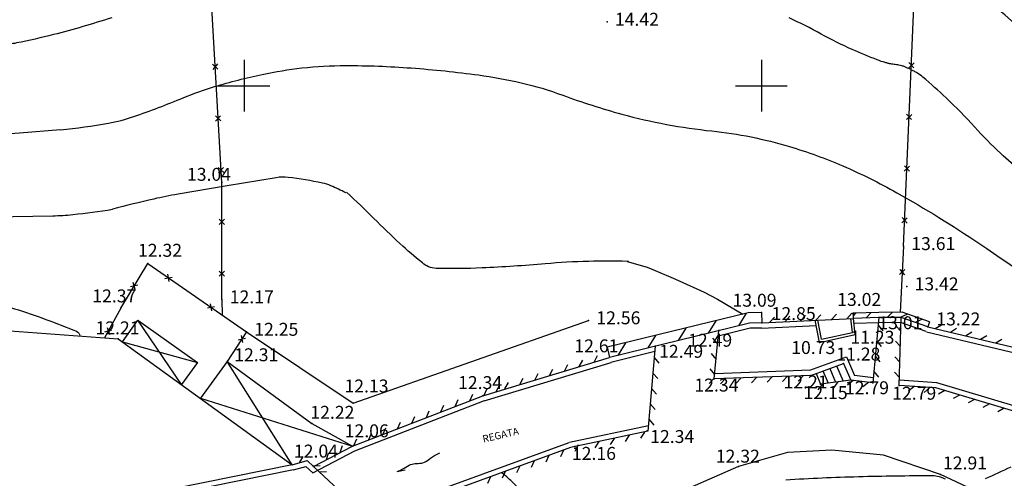
# Model space of a CAD drawing. Extents: x 552230 to 552694, y 4793419 to 4793621.
# Drawn here: x 552571 to 552609, y 4793505 to 4793523 of the extents above; entities that cross this region are included whole.
import ezdxf

# ---------------------------------------------------------------- set-up
doc = ezdxf.new("R2010")
doc.units = 0
doc.header["$MEASUREMENT"] = 0
doc.header["$PDSIZE"] = 1
doc.linetypes.add('CONTINUA', pattern=[0])
doc.linetypes.add('TR3', pattern=[0.375, 0.25, -0.125])
for name, color, linetype in [('252', 7, 'CONTINUOUS'), ('CA', 4, 'CONTINUA'), ('CBO', 7, 'CONTINUA'), ('CM', 7, 'CONTINUA'), ('CMC', 6, 'CONTINUA'), ('CV', 7, 'CONTINUOUS'), ('CVD', 2, 'CONTINUOUS'), ('EC', 2, 'CONTINUA'), ('EF', 1, 'CONTINUA'), ('HMR', 4, 'CONTINUA'), ('OTI', 7, 'CONTINUA'), ('PUNTOS', 7, 'CONTINUOUS'), ('regata', 4, 'CONTINUA'), ('VMCA', 6, 'CONTINUA'), ('Z', 7, 'CONTINUOUS')]:
    doc.layers.add(name, color=color, linetype=linetype)
doc.styles.add('SIMPLEX', font='SIMPLEX.SHX')
doc.styles.get("Standard").update_dxf_attribs({"font": 'txt.shx'})

# ---------------------------------------------------------------- blocks, each defined once
blk = doc.blocks.new('ALAM')
at = {"layer": 'CA'}
for p, q in [((-0.5, -0.5), (0.5, 0.5)), ((0.5, -0.5), (-0.5, 0.5))]:
    blk.add_line(p, q, dxfattribs=at)
blk = doc.blocks.new('FLECHAR')
at = {"layer": 'OTI', "linetype": 'CONTINUA'}
for points in [[(-1.805, 0.014), (-1.693, 0.016), (-1.594, 0.021), (-1.504, 0.029), (-1.424, 0.036), (-1.351, 0.042), (-1.283, 0.046), (-1.22, 0.045), (-1.16, 0.039), (-1.102, 0.026), (-1.044, 0.008), (-0.987, -0.012), (-0.931, -0.034), (-0.873, -0.055), (-0.815, -0.072), (-0.756, -0.085), (-0.696, -0.09), (-0.633, -0.087), (-0.566, -0.078), (-0.494, -0.063), (-0.415, -0.046), (-0.328, -0.029), (-0.231, -0.015), (-0.122, -0.004), (0, 0)], [(-1.805, 0.014), (-1.49, -0.058)]]:
    blk.add_lwpolyline(points, dxfattribs=at)
blk = doc.blocks.new('FLECHR')
at = {"layer": 'OTI', "xscale": 5, "yscale": 5, "zscale": 5, "rotation": 146.7429271735912}
blk.add_blockref('FLECHAR', (0, 0), dxfattribs=at)

msp = doc.modelspace()

# ---------------------------------------------------------------- linework, layer by layer
at = {"layer": '252', "color": 252}
for points in [[(552580, 4793521), (552580, 4793519)], [(552600, 4793521), (552600, 4793519)], [(552579, 4793520), (552581, 4793520)], [(552599, 4793520), (552601, 4793520)]]:
    msp.add_lwpolyline(points, dxfattribs=at)
at = {"layer": 'CA'}
for points in [[(552605.495, 4793513.802), (552605.495, 4793513.802), (552606.298, 4793532.305)], [(552579.145, 4793511.743), (552579.145, 4793511.743), (552579.133, 4793516.257), (552578.727, 4793523.493), (552585.01, 4793526.414), (552585.568, 4793528.554)], [(552605.495, 4793513.802), (552605.495, 4793513.802), (552605.366, 4793511.253)], [(552575.234, 4793511.404), (552575.234, 4793511.404), (552576.274, 4793513.138), (552580.093, 4793510.491), (552579.339, 4793509.346)], [(552579.145, 4793511.743), (552579.145, 4793511.743), (552579.153, 4793511.142)], [(552575.234, 4793511.404), (552575.234, 4793511.404), (552574.606, 4793510.266)]]:
    msp.add_lwpolyline(points, dxfattribs=at)
at = {"layer": 'CBO'}
for points in [[(552580.093, 4793510.491), (552584.222, 4793507.734), (552593.319, 4793510.935)], [(552602.245, 4793510.085), (552602.085, 4793510.949)], [(552602.325, 4793510.205), (552602.187, 4793510.947)], [(552602.245, 4793510.085), (552603.631, 4793510.389), (552603.561, 4793511.013)], [(552602.325, 4793510.205), (552603.522, 4793510.467), (552603.461, 4793511.009)], [(552601.91, 4793508.81), (552603.18, 4793509.276)], [(552602.379, 4793508.982), (552602.579, 4793508.506)], [(552602.644, 4793509.079), (552602.869, 4793508.545)], [(552602.91, 4793509.177), (552603.16, 4793508.583)], [(552603.18, 4793509.276), (552603.455, 4793508.623)], [(552602.113, 4793508.885), (552602.289, 4793508.467)]]:
    msp.add_lwpolyline(points, dxfattribs=at)
at = {"layer": 'CM'}
for p, q in [((552600.004, 4793511.241), (552600.013, 4793510.841)), ((552603.544, 4793511.213), (552603.55, 4793511.013)), ((552603.639, 4793511.216), (552603.547, 4793511.118)), ((552604.238, 4793511.236), (552604.045, 4793511.03)), ((552605.064, 4793511.25), (552604.865, 4793511.049)), ((552598.241, 4793510.924), (552597.947, 4793510.441)), ((552599.407, 4793511.209), (552599.113, 4793510.726)), ((552605.651, 4793511.18), (552605.396, 4793511.058)), ((552606.217, 4793510.98), (552605.962, 4793510.858)), ((552606.5, 4793510.88), (552606.433, 4793510.691)), ((552597.075, 4793510.639), (552596.782, 4793510.155)), ((552595.91, 4793510.354), (552595.616, 4793509.87)), ((552594.034, 4793509.895), (552594.129, 4793509.506)), ((552594.744, 4793510.069), (552594.451, 4793509.585))]:
    msp.add_line(p, q, dxfattribs=at)
for points in [[(552600.004, 4793511.241), (552600.004, 4793511.241), (552599.487, 4793511.229), (552594.034, 4793509.895)], [(552604.538, 4793511.246), (552604.538, 4793511.246), (552603.544, 4793511.213)], [(552606.5, 4793510.88), (552606.5, 4793510.88), (552605.443, 4793511.253), (552604.538, 4793511.246)], [(552600.013, 4793510.841), (552599.54, 4793510.83), (552594.129, 4793509.506)], [(552604.545, 4793511.046), (552603.55, 4793511.013)], [(552606.433, 4793510.691), (552605.409, 4793511.053), (552604.54, 4793511.046)], [(552606.366, 4793510.502), (552605.375, 4793510.853), (552604.541, 4793510.846)]]:
    msp.add_lwpolyline(points, dxfattribs=at)
at = {"layer": 'CMC', "color": 7}
for p, q in [((552600.313, 4793510.856), (552600.503, 4793511.065)), ((552600.912, 4793510.885), (552601.102, 4793511.094)), ((552601.512, 4793510.914), (552601.702, 4793511.123)), ((552602.111, 4793510.943), (552602.301, 4793511.153)), ((552602.71, 4793510.972), (552602.9, 4793511.182)), ((552603.309, 4793511.001), (552603.499, 4793511.211)), ((552604.51, 4793510.747), (552604.691, 4793510.53)), ((552605.393, 4793510.522), (552605.199, 4793510.728)), ((552606.725, 4793510.621), (552606.966, 4793510.77)), ((552607.309, 4793510.482), (552607.549, 4793510.631)), ((552607.892, 4793510.343), (552608.133, 4793510.492)), ((552598.304, 4793510.037), (552598.123, 4793510.254)), ((552604.456, 4793510.15), (552604.637, 4793509.932)), ((552605.375, 4793509.922), (552605.181, 4793510.128)), ((552608.476, 4793510.204), (552608.717, 4793510.353)), ((552609.06, 4793510.065), (552609.3, 4793510.214)), ((552592.958, 4793509.153), (552593.092, 4793509.402)), ((552593.533, 4793509.326), (552593.666, 4793509.576)), ((552595.859, 4793509.499), (552596.041, 4793509.283)), ((552598.249, 4793509.439), (552598.068, 4793509.657)), ((552604.402, 4793509.552), (552604.583, 4793509.335)), ((552605.358, 4793509.323), (552605.164, 4793509.528)), ((552591.81, 4793508.806), (552591.943, 4793509.055)), ((552592.384, 4793508.979), (552592.518, 4793509.229)), ((552598.195, 4793508.842), (552598.014, 4793509.059)), ((552604.348, 4793508.955), (552604.529, 4793508.737)), ((552605.34, 4793508.723), (552605.146, 4793508.929)), ((552590.661, 4793508.459), (552590.795, 4793508.708)), ((552591.235, 4793508.632), (552591.369, 4793508.882)), ((552595.808, 4793508.901), (552595.99, 4793508.685)), ((552598.17, 4793508.701), (552597.979, 4793508.492)), ((552598.612, 4793508.691), (552598.42, 4793508.484)), ((552599.212, 4793508.712), (552599.019, 4793508.505)), ((552599.811, 4793508.734), (552599.619, 4793508.527)), ((552600.411, 4793508.756), (552600.218, 4793508.549)), ((552601.011, 4793508.777), (552600.818, 4793508.57)), ((552601.61, 4793508.799), (552601.418, 4793508.592)), ((552602.955, 4793508.556), (552602.783, 4793508.331)), ((552603.55, 4793508.612), (552603.327, 4793508.437)), ((552589.284, 4793508.048), (552589.398, 4793508.307)), ((552589.749, 4793508.193), (552589.882, 4793508.443)), ((552590.087, 4793508.285), (552590.22, 4793508.535)), ((552595.757, 4793508.303), (552595.939, 4793508.087)), ((552602.36, 4793508.477), (552602.188, 4793508.252)), ((552604.145, 4793508.541), (552603.923, 4793508.366)), ((552605.908, 4793508.383), (552605.694, 4793508.197)), ((552606.507, 4793508.341), (552606.293, 4793508.155)), ((552607.091, 4793508.221), (552606.842, 4793508.086)), ((552588.165, 4793507.614), (552588.279, 4793507.873)), ((552588.724, 4793507.831), (552588.839, 4793508.09)), ((552607.666, 4793508.05), (552607.418, 4793507.915)), ((552608.241, 4793507.88), (552607.993, 4793507.745)), ((552587.046, 4793507.181), (552587.16, 4793507.44)), ((552587.606, 4793507.398), (552587.72, 4793507.656)), ((552595.706, 4793507.706), (552595.888, 4793507.489)), ((552608.817, 4793507.709), (552608.568, 4793507.574)), ((552609.392, 4793507.539), (552609.143, 4793507.404)), ((552586.487, 4793506.964), (552586.601, 4793507.223)), ((552595.655, 4793507.108), (552595.837, 4793506.891)), ((552585.368, 4793506.53), (552585.482, 4793506.789)), ((552585.927, 4793506.747), (552586.041, 4793507.006)), ((552584.249, 4793506.097), (552584.363, 4793506.356)), ((552584.808, 4793506.314), (552584.922, 4793506.572)), ((552594.304, 4793506.375), (552594.149, 4793506.138)), ((552594.891, 4793506.498), (552594.736, 4793506.261)), ((552595.478, 4793506.621), (552595.324, 4793506.384)), ((552583.714, 4793505.826), (552583.799, 4793506.096)), ((552592.347, 4793505.922), (552592.227, 4793505.665)), ((552592.91, 4793506.127), (552592.791, 4793505.871)), ((552593.717, 4793506.252), (552593.562, 4793506.015)), ((552582.144, 4793505.437), (552582.284, 4793505.683)), ((552583.182, 4793505.549), (552583.267, 4793505.818)), ((552591.219, 4793505.511), (552591.1, 4793505.254)), ((552591.783, 4793505.716), (552591.663, 4793505.46)), ((552582.656, 4793505.322), (552582.939, 4793505.334)), ((552590.655, 4793505.305), (552590.536, 4793505.049)), ((552582.908, 4793505.087), (552583.191, 4793505.097)), ((552589.528, 4793504.894), (552589.409, 4793504.638)), ((552590.092, 4793505.1), (552589.972, 4793504.843))]:
    msp.add_line(p, q, dxfattribs=at)
for points in [[(552598.533, 4793511.367), (552598.533, 4793511.367)], [(552598.533, 4793511.367), (552598.533, 4793511.367)], [(552600.013, 4793510.841), (552600.013, 4793510.841), (552603.55, 4793511.013)], [(552604.537, 4793511.046), (552604.537, 4793511.046), (552604.309, 4793508.521), (552603.455, 4793508.623), (552602.289, 4793508.467)], [(552605.331, 4793508.423), (552605.331, 4793508.423), (552605.409, 4793511.053)], [(552605.409, 4793511.053), (552605.409, 4793511.053)], [(552601.91, 4793508.81), (552601.91, 4793508.81), (552598.18, 4793508.675), (552598.349, 4793510.539)], [(552606.433, 4793510.691), (552606.433, 4793510.691), (552610.493, 4793509.724)], [(552598.346, 4793510.37), (552598.346, 4793510.37)], [(552603.631, 4793510.389), (552603.631, 4793510.389)], [(552595.896, 4793509.939), (552595.616, 4793506.65), (552592.625, 4793506.023)], [(552589.225, 4793508.025), (552589.225, 4793508.025), (552594.129, 4793509.506)], [(552610.83, 4793507.112), (552610.83, 4793507.112), (552606.743, 4793508.324), (552605.331, 4793508.423)], [(552581.855, 4793505.357), (552581.855, 4793505.357), (552582.442, 4793505.519), (552582.689, 4793505.292), (552584.192, 4793506.075), (552589.225, 4793508.025)], [(552592.625, 4793506.023), (552584.154, 4793502.935), (552574.17, 4793500.522), (552563.296, 4793498.861), (552559.23, 4793498.855)], [(552582.689, 4793505.292), (552582.689, 4793505.292), (552584.847, 4793503.274)]]:
    msp.add_lwpolyline(points, dxfattribs=at)
at = {"layer": 'CV', "color": 252}
for points in [[(552609.926, 4793522.275, 0.002229), (552608.899, 4793523.193, 0.014231)], [(552572.904, 4793518.3), (552571.315, 4793518.175), (552569.726, 4793518.051, -0.022463), (552569.06, 4793518.028, -0.016072), (552568.129, 4793518.069, -0.009599), (552567.667, 4793518.113, -0.007954), (552567.113, 4793518.186, -0.026637), (552566.088, 4793518.393, 0.027824), (552565.107, 4793518.589, 0.014108), (552564.577, 4793518.649, -0.015315), (552564.09, 4793518.705, -0.021021), (552563.441, 4793518.829, 0.015773), (552562.578, 4793519.003, 0.02929), (552561, 4793519.175, -0.031032), (552559.512, 4793519.342, -0.005017), (552558.413, 4793519.547, -0.01319), (552557.998, 4793519.64), (552557.152, 4793519.853), (552556.306, 4793520.066, -0.022463), (552555.681, 4793520.254, -0.06576), (552555.481, 4793520.355), (552553.912, 4793521.428), (552552.343, 4793522.5, -0.039085), (552551.712, 4793523.008, 0.02889)], [(552572.904, 4793518.3, 0.020481), (552574.754, 4793518.555, 0.037901), (552575.732, 4793518.809, 0.016444), (552577.648, 4793519.537, -0.026368), (552578.852, 4793519.966, -0.020024), (552580.704, 4793520.44, -0.024678), (552582.235, 4793520.688, -0.027861), (552583.919, 4793520.782, -0.018454), (552586.464, 4793520.688, -0.014997), (552589.067, 4793520.417, -0.023484), (552590.711, 4793520.116, -0.031514), (552592.318, 4793519.636, 0.022024), (552594.602, 4793518.905, 0.040384), (552598.083, 4793518.254, -0.046721), (552601.086, 4793517.652, -0.028651), (552603.151, 4793516.903, -0.027009), (552605.239, 4793515.869, -0.019564), (552608.449, 4793513.89, -0.014625), (552612.55, 4793510.955, -0.005218)], [(552583.93, 4793515.86), (552583.93, 4793515.86, 0.02491), (552583.355, 4793516.138, 0.047105), (552583.032, 4793516.24, 0.024201), (552581.702, 4793516.46, 0.07067), (552581.238, 4793516.449), (552579.342, 4793516.13), (552577.445, 4793515.811, 0.014925), (552576.513, 4793515.625, 0.008582), (552574.91, 4793515.227)], [(552594.86, 4793513.213, 0.002691), (552594.805, 4793513.214, 0.011426), (552593.325, 4793513.214, 0.016117), (552591.645, 4793513.121, -0.011068), (552589.2, 4793512.961, -0.016471), (552587.426, 4793512.942, -0.098391), (552587.133, 4793513.007, -0.066762), (552586.892, 4793513.155, -0.016471), (552586.027, 4793513.904, -0.008896), (552585.014, 4793514.878, 0.00865), (552583.971, 4793515.88, 0.000298), (552583.956, 4793515.894, 0.069172)], [(552570.281, 4793514.934), (552572.599, 4793514.976, 0.022463), (552573.374, 4793515.025, 0.011245), (552574.91, 4793515.227)], [(552567.816, 4793512.428), (552568.534, 4793512.202), (552571.128, 4793511.386, -0.022463), (552573.521, 4793510.513, -0.287839), (552573.645, 4793510.337, -0.010651)], [(552608.661, 4793504.826, 0.010581), (552609.656, 4793505.283, -0.015214)], [(552592.641, 4793502.442, 0.040236), (552592.519, 4793502.547, -0.032631), (552592.366, 4793502.675, -0.001146), (552592.192, 4793502.841, 0.002308), (552592.105, 4793502.923, 0.00799), (552591.863, 4793503.144, -0.006112), (552591.545, 4793503.432, -0.028217), (552591.177, 4793503.814, 0.015203), (552590.514, 4793504.54, 0.015654), (552590.099, 4793504.941, 0.050037), (552589.953, 4793505.049, 0.078962)], [(552600.942, 4793504.78, -0.007857), (552603.755, 4793504.903, -0.007132), (552606.619, 4793504.941, -0.080145), (552606.872, 4793504.9, -0.008773), (552607.017, 4793504.849, -0.014152), (552607.105, 4793504.814, -0.012271)]]:
    msp.add_lwpolyline(points, format="xyb", dxfattribs=at)
msp.add_lwpolyline([(552594.805, 4793513.214), (552595.58, 4793512.986), (552595.896, 4793512.869), (552596.674, 4793512.529), (552597.791, 4793512.023), (552598.308, 4793511.758), (552599.278, 4793511.178)], dxfattribs=at)
at = {"layer": 'CVD', "color": 250}
for points in [[(552574.88, 4793522.63, -0.017259), (552572.634, 4793521.976, -0.013581), (552571.203, 4793521.653, -0.034285), (552570.625, 4793521.58, -0.043964), (552569.861, 4793521.603, -0.01157)], [(552610.066, 4793516.663, -0.010036), (552609.249, 4793517.392, -0.020839), (552608.248, 4793518.404, 0.018835), (552607.144, 4793519.528, 0.012035), (552606.245, 4793520.338, 0.050126), (552606.006, 4793520.504, 0.006803), (552605.866, 4793520.579, 0.008377), (552605.751, 4793520.637, 0.006612), (552605.548, 4793520.731, 0.023821), (552605.489, 4793520.754, 0.020908), (552605.431, 4793520.771, 0.010798), (552605.315, 4793520.797, 0.021052), (552605.131, 4793520.826, -0.022467), (552604.958, 4793520.854, -0.009379), (552604.906, 4793520.866, -0.003961), (552604.783, 4793520.897, -0.030053), (552604.475, 4793520.999, -0.009376), (552603.515, 4793521.401, -0.022858), (552602.311, 4793522, 0.022161), (552601.069, 4793522.62, 0.010069)]]:
    msp.add_lwpolyline(points, format="xyb", dxfattribs=at)
at = {"layer": 'EC'}
for points in [[(552575.3, 4793510.112), (552575.887, 4793510.942)], [(552575.887, 4793510.942), (552578.199, 4793509.307)], [(552577.581, 4793508.455), (552575.887, 4793510.942)], [(552575.3, 4793510.112), (552578.199, 4793509.307)], [(552579.339, 4793509.346), (552578.31, 4793507.927), (552584.192, 4793506.075)], [(552579.339, 4793509.346), (552582.622, 4793506.949), (552584.192, 4793506.075)], [(552581.855, 4793505.357), (552579.339, 4793509.346)], [(552578.199, 4793509.307), (552577.581, 4793508.455)]]:
    msp.add_lwpolyline(points, dxfattribs=at)
at = {"layer": 'EF', "color": 6}
msp.add_lwpolyline([(552557.024, 4793511.566), (552575.137, 4793510.227), (552581.855, 4793505.357), (552559.231, 4793500.785)], dxfattribs=at)
at = {"layer": 'HMR'}
for points in [[(552604.551, 4793510.846), (552603.557, 4793510.813)], [(552600.018, 4793510.641), (552599.566, 4793510.631), (552598.33, 4793510.328)], [(552600.023, 4793510.641), (552602.123, 4793510.743)], [(552606.387, 4793510.496), (552610.447, 4793509.529)], [(552595.878, 4793509.728), (552594.177, 4793509.312)], [(552589.283, 4793507.834), (552594.187, 4793509.315)], [(552601.871, 4793509.009), (552603.29, 4793509.529)], [(552603.29, 4793509.529), (552603.594, 4793508.808)], [(552601.903, 4793509.01), (552598.198, 4793508.876)], [(552604.327, 4793508.72), (552603.594, 4793508.808)], [(552610.887, 4793507.304), (552606.779, 4793508.522), (552605.345, 4793508.623)], [(552581.908, 4793505.164), (552582.388, 4793505.297), (552582.657, 4793505.05), (552584.275, 4793505.893), (552589.297, 4793507.839)], [(552595.634, 4793506.858), (552592.584, 4793506.219)], [(552592.557, 4793506.211), (552584.096, 4793503.127), (552574.131, 4793500.718), (552563.281, 4793499.061), (552559.23, 4793499.055)], [(552581.908, 4793505.164), (552559.804, 4793500.697)]]:
    msp.add_lwpolyline(points, dxfattribs=at)
at = {"layer": 'PUNTOS'}
for p in [(552594.035, 4793522.468), (552579.133, 4793516.257), (552605.495, 4793513.802), (552576.274, 4793513.138), (552605.622, 4793512.246), (552579.145, 4793511.743), (552575.234, 4793511.404), (552600.004, 4793511.241), (552593.319, 4793510.935), (552600.013, 4793510.841), (552603.527, 4793511.207), (552604.537, 4793511.046), (552580.093, 4793510.491), (552598.349, 4793510.539), (552606.433, 4793510.691), (552575.137, 4793510.227), (552602.245, 4793510.085), (552603.631, 4793510.389), (552594.034, 4793509.895), (552595.896, 4793509.939), (552579.339, 4793509.346), (552603.18, 4793509.276), (552598.18, 4793508.675), (552601.91, 4793508.81), (552602.289, 4793508.467), (552604.309, 4793508.521), (552605.331, 4793508.423), (552589.225, 4793508.025), (552584.222, 4793507.734), (552582.622, 4793506.949), (552595.589, 4793506.664), (552584.192, 4793506.075), (552592.786, 4793506.06), (552582.689, 4793505.292), (552599.118, 4793505.296), (552606.921, 4793504.984)]:
    msp.add_point(p, dxfattribs=at)
at = {"layer": 'regata', "color": 30, "linetype": 'TR3', "lineweight": 15, "ltscale": 3}
for points in [[(552595.634, 4793506.858), (552592.584, 4793506.219)], [(552592.557, 4793506.211), (552584.096, 4793503.127), (552574.131, 4793500.718), (552563.281, 4793499.061), (552559.23, 4793499.055)], [(552581.908, 4793505.164), (552559.804, 4793500.697)]]:
    msp.add_lwpolyline(points, dxfattribs=at)
at = {"layer": 'VMCA', "color": 2}
msp.add_lwpolyline([(552610.707, 4793503.103), (552608.8, 4793504.102), (552606.921, 4793504.984), (552604.723, 4793505.735), (552602.721, 4793505.917), (552601.006, 4793505.83), (552599.118, 4793505.296), (552596.29, 4793504.058), (552593.57, 4793502.921), (552590.849, 4793501.47), (552588.127, 4793500.116), (552585.21, 4793498.611), (552582.144, 4793497.302), (552577.971, 4793495.669), (552574.529, 4793494.488), (552571.256, 4793493.585)], dxfattribs=at)

# ---------------------------------------------------------------- block references
at = {"layer": 'CA', "xscale": 0.2, "yscale": 0.2, "zscale": 0.2}
for p, rotation in [((552578.882, 4793520.736), 93.21140432203295), ((552605.799, 4793520.795), 87.51501599090285), ((552578.994, 4793518.739), 93.21140432203295), ((552605.712, 4793518.797), 87.51501599090285), ((552579.106, 4793516.742), 93.21140432203295), ((552605.625, 4793516.799), 87.51501599090285), ((552579.137, 4793514.743), 90.15231451788907), ((552605.538, 4793514.801), 87.51501599090285), ((552579.142, 4793512.743), 90.15231451788907), ((552605.444, 4793512.803), 267.0969919239013), ((552575.748, 4793512.262), 59.04596285809226), ((552577.078, 4793512.581), 325.2736523642854), ((552578.722, 4793511.442), 325.2736523642854), ((552574.751, 4793510.528), 241.1206404894718), ((552579.911, 4793510.214), 236.6344853224968)]:
    msp.add_blockref('ALAM', p, dxfattribs=dict(at, rotation=rotation))
at = {"layer": 'OTI', "xscale": 0.2, "yscale": 0.2, "zscale": 0.2, "rotation": 237.4403496675901}
msp.add_blockref('FLECHR', (552587.569, 4793505.821), dxfattribs=at)

# ---------------------------------------------------------------- texts
at = {"layer": 'OTI', "style": 'SIMPLEX'}
msp.add_text('REGATA', height=0.28, rotation=13.046, dxfattribs=at).set_placement((552589.254, 4793506.211))
at = {"layer": 'regata', "color": 30, "linetype": 'TR3', "lineweight": 15, "style": 'SIMPLEX'}
msp.add_text('REGATA', height=0.28, rotation=13.046, dxfattribs=at).set_placement((552589.254, 4793506.211))
at = {"layer": 'Z', "ltscale": 10}
for s, p in [('14.42', (552594.335, 4793522.318)), ('13.04', (552577.791, 4793516.328)), ('12.32', (552575.897, 4793513.393)), ('13.61', (552605.795, 4793513.652)), ('13.42', (552605.922, 4793512.096)), ('12.37', (552574.13, 4793511.632)), ('12.17', (552579.445, 4793511.593)), ('13.09', (552598.882, 4793511.465)), ('13.02', (552602.93, 4793511.495)), ('12.56', (552593.619, 4793510.785)), ('12.85', (552600.397, 4793510.947)), ('13.22', (552606.762, 4793510.742)), ('12.21', (552574.254, 4793510.397)), ('12.25', (552580.393, 4793510.341)), ('13.01', (552604.522, 4793510.594)), ('11.23', (552603.442, 4793510.035)), ('12.61', (552592.768, 4793509.702)), ('12.49', (552597.167, 4793509.918)), ('10.73', (552601.154, 4793509.636)), ('12.31', (552579.619, 4793509.356)), ('12.49', (552596.046, 4793509.49)), ('11.28', (552602.897, 4793509.385)), ('12.13', (552583.88, 4793508.151)), ('12.34', (552588.273, 4793508.282)), ('12.34', (552597.41, 4793508.187)), ('12.21', (552600.857, 4793508.306)), ('12.79', (552603.23, 4793508.083)), ('12.15', (552601.63, 4793507.895)), ('12.79', (552605.056, 4793507.871)), ('12.22', (552582.561, 4793507.133)), ('12.06', (552583.89, 4793506.419)), ('12.34', (552595.7, 4793506.199)), ('12.04', (552581.926, 4793505.636)), ('12.16', (552592.674, 4793505.547)), ('12.32', (552598.237, 4793505.44)), ('12.91', (552607.021, 4793505.177))]:
    msp.add_text(s, height=0.5, dxfattribs=at).set_placement(p)

doc.saveas('drawing.dxf')
